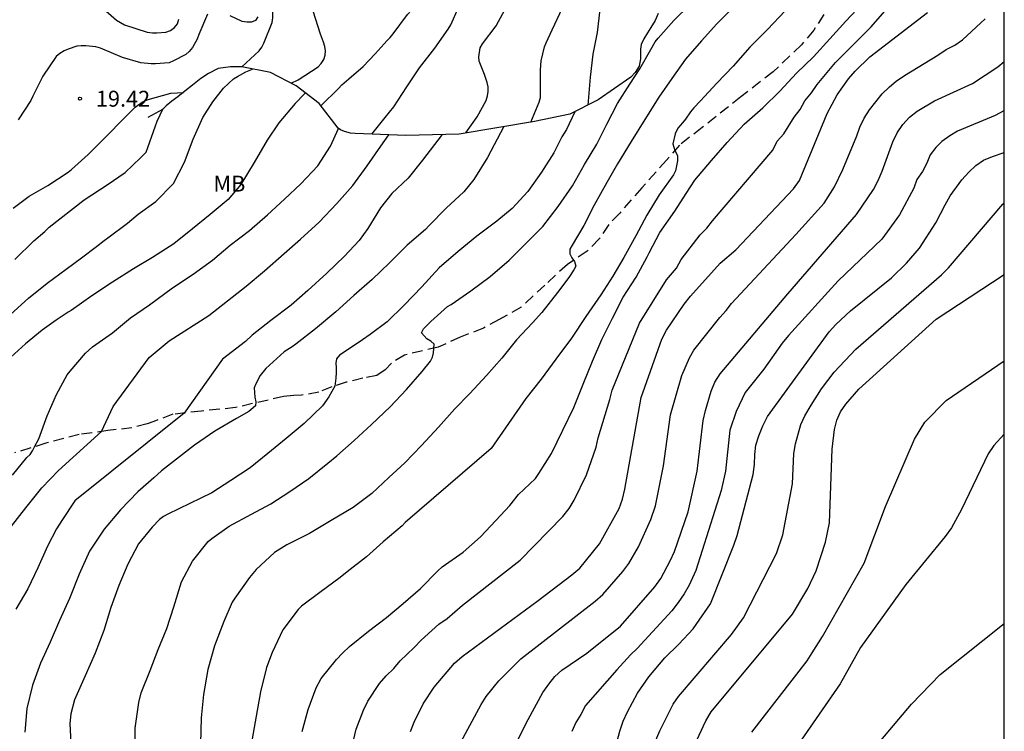
# Model space of a CAD drawing. Units: metres. Extents: x 578894 to 579244, y 4796790 to 4797041.
# Drawn here: x 579198 to 579244, y 4796909 to 4796942 of the extents above; entities that cross this region are included whole.
import ezdxf

# ---------------------------------------------------------------- set-up
doc = ezdxf.new("R2010")
doc.units = ezdxf.units.M
doc.linetypes.add('TRAZOS_NORMALES', pattern=[0.75, 0.5, -0.25])
for name, color, linetype in [('010106', 9, 'Continuous'), ('020104', 34, 'Continuous'), ('020109', 7, 'CABEZA_TALUD'), ('020204', 9, 'Continuous'), ('020308', 9, 'Continuous'), ('060128', 7, 'TRAZOS_NORMALES'), ('100301', 7, 'Continuous')]:
    doc.layers.add(name, color=color, linetype=linetype)
doc.layers.add('020105', color=24, linetype='Continuous', lineweight=30)
doc.styles.add('ARIAL', font='ARIAL.TTF', dxfattribs={"height": 1})
doc.linetypes.add('CABEZA_TALUD', pattern='A,0.1,[204,DONOSTI.shx,S=0.15,R=0,X=0,Y=0],0,0.2', length=0.3)

# ---------------------------------------------------------------- blocks, each defined once
blk = doc.blocks.new('COTAPU')
blk.add_circle((0, 0), 0.075)

msp = doc.modelspace()

# ---------------------------------------------------------------- linework, layer by layer
at = {"layer": '010106', "flags": 128}
msp.add_lwpolyline([(578894.308, 4796790.226), (579244.298, 4796790.218), (579244.304, 4797040.211), (578894.314, 4797040.219)], close=True, dxfattribs=at)
at = {"layer": '020104', "flags": 128}
for points, elevation in [([(579224.693, 4796938.043), (579224.799, 4796939.356), (579224.934, 4796940.437), (579225.135, 4796941.464), (579225.265, 4796942.54), (579225.285, 4796943.648), (579225.418, 4796944.505), (579225.633, 4796944.845), (579225.806, 4796944.995), (579225.974, 4796945.106), (579227.668, 4796945.941), (579228.686, 4796946.397)], 26), ([(579214.49, 4796936.666), (579215.133, 4796937.455), (579215.529, 4796937.957), (579216.151, 4796938.901), (579216.749, 4796939.791), (579217.459, 4796940.717), (579218.093, 4796941.627), (579218.219, 4796941.827), (579218.583, 4796942.633), (579218.891, 4796943.745), (579219.301, 4796944.805), (579219.431, 4796944.978), (579220.426, 4796945.913)], 23), ([(579210.694, 4796939.069), (579211.029, 4796939.229), (579211.963, 4796939.847), (579212.109, 4796939.995), (579212.231, 4796940.185), (579212.303, 4796940.387), (579212.307, 4796940.593), (579212.289, 4796940.799), (579212.213, 4796941.003), (579212.071, 4796941.389), (579211.727, 4796942.467), (579211.711, 4796942.687), (579211.715, 4796942.901), (579211.775, 4796943.125), (579211.851, 4796943.313), (579211.949, 4796943.499), (579212.061, 4796943.669), (579212.223, 4796943.839), (579212.391, 4796943.953), (579212.795, 4796944.177), (579213.873, 4796944.509), (579214.039, 4796944.561)], 21), ([(579212.094, 4796938.007), (579212.923, 4796938.825), (579213.081, 4796938.987), (579213.417, 4796939.271), (579214.091, 4796939.857), (579214.653, 4796940.455), (579215.217, 4796941.083), (579215.363, 4796941.233), (579215.505, 4796941.407), (579216.185, 4796942.317), (579216.345, 4796942.503), (579216.719, 4796942.983), (579216.827, 4796943.201), (579217.307, 4796944.209), (579217.381, 4796944.427), (579217.458, 4796944.601)], 22), ([(579203.323, 4796907.522), (579203.349, 4796908.664), (579203.509, 4796909.87), (579203.629, 4796910.334), (579204.051, 4796911.38), (579204.433, 4796912.376), (579204.841, 4796913.364), (579205.165, 4796914.384), (579205.533, 4796915.558), (579206.039, 4796916.538), (579206.785, 4796917.466), (579206.957, 4796917.602), (579207.779, 4796918.186), (579208.831, 4796918.747), (579209.739, 4796919.237), (579210.639, 4796919.819), (579211.535, 4796920.441), (579212.431, 4796921.157), (579212.841, 4796921.501), (579213.665, 4796922.223), (579214.483, 4796922.987), (579215.363, 4796923.821), (579216.129, 4796924.633), (579216.863, 4796925.473), (579217.265, 4796925.969), (579217.353, 4796926.153), (579217.409, 4796926.355), (579217.427, 4796926.765), (579217.271, 4796926.917), (579217.091, 4796927.021), (579216.835, 4796927.307), (579216.937, 4796927.487), (579217.099, 4796927.669), (579217.271, 4796927.831), (579218.067, 4796928.539), (579218.243, 4796928.645), (579219.161, 4796929.279), (579220.067, 4796929.957), (579220.971, 4796930.721), (579221.775, 4796931.535), (579222.549, 4796932.323), (579223.273, 4796933.255), (579223.947, 4796934.231), (579224.513, 4796935.235), (579225.103, 4796936.193), (579225.567, 4796937.143), (579226.069, 4796938.121), (579226.649, 4796939.025), (579227.123, 4796939.75), (579227.651, 4796940.658), (579227.853, 4796941.024), (579227.989, 4796941.194), (579228.733, 4796942.03), (579229.491, 4796942.762)], 29), ([(579211.219, 4796908.508), (579211.493, 4796909.542), (579211.875, 4796910.566), (579212.109, 4796911), (579212.835, 4796911.906), (579213.115, 4796912.2), (579213.447, 4796912.514), (579214.335, 4796913.238), (579215.193, 4796913.887), (579215.977, 4796914.549), (579216.791, 4796915.251), (579217.605, 4796916.089), (579217.811, 4796916.265), (579218.799, 4796916.959), (579219.613, 4796917.681), (579220.337, 4796918.451), (579220.995, 4796919.165), (579221.415, 4796919.679), (579222.215, 4796920.433), (579222.367, 4796920.663), (579222.957, 4796921.611), (579223.503, 4796922.707), (579224.009, 4796923.785), (579224.451, 4796924.877), (579224.903, 4796925.969), (579225.339, 4796926.981), (579225.839, 4796927.991), (579226.341, 4796928.985), (579226.949, 4796929.921), (579227.467, 4796930.889), (579227.567, 4796931.077), (579228.073, 4796932.033), (579228.773, 4796933.035), (579229.317, 4796933.877), (579229.719, 4796934.497), (579230.497, 4796935.423), (579231.245, 4796936.274), (579232.049, 4796937.136), (579232.927, 4796937.918), (579233.727, 4796938.7), (579234.515, 4796939.544), (579235.311, 4796940.316), (579236.083, 4796941.164), (579236.839, 4796942.002), (579237.605, 4796942.808)], 32), ([(579206.756, 4796942.321), (579206.34, 4796941.369), (579206.264, 4796941.149), (579206.04, 4796940.759), (579205.892, 4796940.573), (579205.728, 4796940.431), (579205.146, 4796940.123), (579204.954, 4796940.031), (579204.304, 4796939.983), (579204.104, 4796939.987), (579203.613, 4796940.039), (579202.745, 4796940.286), (579201.713, 4796940.724), (579201.489, 4796940.783), (579201.025, 4796940.834), (579200.801, 4796940.833), (579200.596, 4796940.812), (579200.19, 4796940.679), (579199.994, 4796940.593), (579199.801, 4796940.479), (579199.628, 4796940.336), (579198.994, 4796939.402), (579198.528, 4796938.454), (579198.426, 4796938.258), (579197.826, 4796937.345)], 19), ([(579201.96, 4796942.483), (579202.466, 4796942.045), (579202.846, 4796941.825), (579203.906, 4796941.483), (579204.156, 4796941.443), (579204.372, 4796941.441), (579204.79, 4796941.471), (579205.008, 4796941.551), (579205.194, 4796941.693), (579205.332, 4796941.875), (579205.404, 4796942.095)], 18), ([(579233.977, 4796942.482), (579233.149, 4796941.6), (579232.315, 4796940.774), (579231.525, 4796939.882), (579230.763, 4796939.068), (579229.991, 4796938.242), (579229.665, 4796937.908), (579229.513, 4796937.714), (579229.273, 4796937.374), (579229.145, 4796937.199), (579228.916, 4796936.947), (579228.788, 4796936.677), (579228.689, 4796936.209), (579228.774, 4796935.895), (579228.902, 4796935.67), (579228.902, 4796935.415), (579228.807, 4796934.937), (579228.711, 4796934.749), (579228.033, 4796933.801), (579227.461, 4796932.849), (579226.937, 4796931.869), (579226.369, 4796930.855), (579225.855, 4796929.967), (579225.285, 4796929.097), (579224.587, 4796928.069), (579223.909, 4796927.047), (579223.163, 4796926.067), (579222.485, 4796925.115), (579221.747, 4796924.209), (579220.125, 4796921.854), (579216.071, 4796918.363), (579215.923, 4796918.199), (579215.033, 4796917.455), (579214.241, 4796916.745), (579213.337, 4796916.033), (579213.007, 4796915.769), (579212.054, 4796915.066), (579211.186, 4796914.41), (579211.02, 4796914.257), (579210.306, 4796913.302), (579209.796, 4796912.228), (579209.533, 4796911.521), (579209.247, 4796910.373), (579209.042, 4796909.228), (579208.851, 4796908.158)], 31), ([(579213.215, 4796906.287), (579213.762, 4796908.613), (579214.101, 4796909.506), (579214.312, 4796909.94), (579214.855, 4796910.771), (579215.177, 4796911.139), (579215.533, 4796911.476), (579215.83, 4796911.841), (579216.49, 4796912.472), (579216.821, 4796912.818), (579217.32, 4796913.271), (579217.659, 4796913.564), (579218.051, 4796913.831), (579218.763, 4796914.464), (579221.481, 4796916.59), (579223.496, 4796918.649), (579223.79, 4796919.018), (579224.031, 4796919.407), (579224.618, 4796920.604), (579225.062, 4796921.914), (579225.156, 4796922.358), (579225.71, 4796924.154), (579225.823, 4796924.602), (579227.117, 4796927.761), (579228.391, 4796929.798), (579228.849, 4796930.358), (579229.076, 4796930.76), (579229.973, 4796931.926), (579230.282, 4796932.235), (579230.557, 4796932.585), (579233.39, 4796935.908), (579233.595, 4796936.332), (579233.906, 4796936.69), (579234.406, 4796937.463), (579234.688, 4796937.828), (579234.906, 4796938.245), (579235.219, 4796938.61), (579235.484, 4796939.017), (579236.348, 4796940.049), (579238.03, 4796941.737), (579238.674, 4796942.474)], 33), ([(579216.319, 4796908.501), (579216.499, 4796908.953), (579216.922, 4796909.817), (579217.428, 4796910.597), (579218.39, 4796911.731), (579218.754, 4796912.04), (579222.339, 4796914.688), (579223.93, 4796915.892), (579224.299, 4796916.208), (579225.225, 4796917.351), (579226.149, 4796919.025), (579226.312, 4796919.463), (579226.416, 4796919.932), (579227.189, 4796924.25), (579228.157, 4796927.01), (579228.384, 4796927.433), (579229.217, 4796928.653), (579229.513, 4796929.033), (579230.909, 4796930.581), (579231.645, 4796931.214), (579234.371, 4796934.09), (579234.646, 4796934.484), (579235.962, 4796937.646), (579236.431, 4796938.518), (579236.962, 4796939.278), (579237.27, 4796939.635), (579237.965, 4796940.314), (579240.677, 4796942.4)], 34), ([(579218.922, 4796936.727), (579219.467, 4796937.479), (579219.883, 4796938.259), (579219.947, 4796938.481), (579219.983, 4796938.687), (579219.977, 4796938.905), (579219.933, 4796939.101), (579219.801, 4796939.487), (579219.559, 4796940.109), (579219.545, 4796940.317), (579219.599, 4796940.739), (579219.717, 4796940.921), (579220.361, 4796941.777), (579220.873, 4796942.731)], 24), ([(579209.127, 4796942.201), (579209.017, 4796942.033), (579208.827, 4796941.957), (579208.605, 4796941.957), (579208.389, 4796941.983), (579207.828, 4796942.247)], 19), ([(579219.445, 4796904.26), (579221.868, 4796909.074), (579222.557, 4796910.352), (579222.833, 4796910.745), (579223.119, 4796911.1), (579223.454, 4796911.394), (579224.63, 4796912.193), (579226.218, 4796913.469), (579227.838, 4796915.326), (579228.121, 4796915.713), (579228.562, 4796916.546), (579228.753, 4796916.997), (579229.398, 4796918.857), (579229.833, 4796920.779), (579230.118, 4796923.168), (579230.214, 4796923.637), (579230.483, 4796924.546), (579230.664, 4796924.975), (579230.91, 4796925.373), (579234.1, 4796929.149), (579237.342, 4796932.882), (579238.136, 4796934.066), (579238.354, 4796934.479), (579238.546, 4796934.917), (579239.047, 4796936.301), (579239.252, 4796936.731), (579239.518, 4796937.124), (579239.828, 4796937.468), (579240.19, 4796937.75), (579241.017, 4796938.234), (579242.803, 4796939.065), (579243.996, 4796939.836), (579244.301, 4796940.094)], 36), ([(579197.47, 4796928.167), (579198.312, 4796928.931), (579199.201, 4796929.638), (579200.087, 4796930.297), (579200.815, 4796930.833), (579201.529, 4796931.367), (579201.879, 4796931.649), (579202.051, 4796931.775), (579202.977, 4796932.465), (579203.491, 4796932.891), (579204.319, 4796933.489), (579205.143, 4796934.343), (579205.671, 4796935.347), (579206.073, 4796936.427), (579206.525, 4796937.453), (579207.009, 4796938.193), (579207.509, 4796938.835), (579207.977, 4796939.273), (579208.163, 4796939.387), (579208.553, 4796939.601), (579208.872, 4796939.739)], 22), ([(579211.366, 4796938.612), (579211.321, 4796938.567), (579210.887, 4796938.115), (579210.107, 4796937.203), (579209.569, 4796936.389), (579208.959, 4796935.333), (579208.331, 4796934.289), (579207.733, 4796933.595), (579206.883, 4796932.877), (579206.041, 4796932.201), (579205.169, 4796931.503), (579204.167, 4796930.851), (579203.261, 4796930.317), (579202.281, 4796929.685), (579201.304, 4796929.04), (579200.327, 4796928.357), (579200.18, 4796928.273), (579199.624, 4796927.907), (579198.961, 4796927.423), (579198.179, 4796926.785), (579197.305, 4796926.003)], 23), ([(579197.679, 4796930.757), (579198.573, 4796931.646), (579199.091, 4796932.074), (579199.295, 4796932.281), (579200.933, 4796933.573), (579202.022, 4796934.275), (579202.873, 4796934.857), (579203.588, 4796935.559), (579203.855, 4796935.813), (579203.943, 4796936.037), (579204.306, 4796937.057), (579204.384, 4796937.275), (579204.668, 4796937.874)], 21), ([(579224.063, 4796937.728), (579223.669, 4796936.893), (579223.449, 4796936.539), (579223.071, 4796935.781), (579222.495, 4796934.875), (579221.845, 4796933.965), (579221.111, 4796933.157), (579220.387, 4796932.567), (579219.453, 4796931.855), (579218.567, 4796931.133), (579217.663, 4796930.365), (579216.849, 4796929.465), (579216.027, 4796928.611), (579215.227, 4796927.825), (579214.411, 4796927.227), (579214.063, 4796926.973), (579213.141, 4796926.361), (579212.971, 4796926.243), (579212.825, 4796926.079), (579212.801, 4796925.873), (579212.823, 4796925.661), (579212.817, 4796925.428), (579212.803, 4796925.172), (579212.749, 4796924.795), (579212.463, 4796924.279), (579212.166, 4796923.868), (579211.313, 4796923.027), (579210.457, 4796922.327), (579209.603, 4796921.619), (579208.771, 4796920.935), (579207.849, 4796920.335), (579206.953, 4796919.759), (579205.915, 4796919.26), (579204.877, 4796918.76), (579204.679, 4796918.64), (579204.495, 4796918.502), (579204.141, 4796918.14), (579203.507, 4796917.362), (579202.995, 4796916.394), (579202.579, 4796915.396), (579202.193, 4796914.356), (579201.867, 4796913.266), (579201.465, 4796912.202), (579200.985, 4796911.132), (579200.487, 4796910.006), (579200.305, 4796909.334), (579200.265, 4796908.882), (579200.325, 4796907.662)], 28), ([(579244.301, 4796937.773), (579244.287, 4796937.763), (579243.88, 4796937.555), (579242.098, 4796936.816), (579241.733, 4796936.591), (579241.362, 4796936.317), (579241.076, 4796936.033), (579240.815, 4796935.702), (579240.646, 4796935.308), (579240.444, 4796934.914), (579240.189, 4796934.53), (579240.046, 4796934.122), (579239.369, 4796932.87), (579238.526, 4796931.725), (579236.479, 4796929.747), (579234.13, 4796927.181), (579233.833, 4796926.809), (579232.969, 4796925.592), (579232.098, 4796924.494), (579231.67, 4796923.598), (579231.376, 4796922.718), (579231.162, 4796920.778), (579230.967, 4796919.875), (579229.761, 4796916.104), (579229.445, 4796915.405), (579229.21, 4796914.995), (579228.928, 4796914.585), (579228.628, 4796914.199), (579227.006, 4796912.427), (579226.682, 4796912.114), (579226.047, 4796911.411), (579224.568, 4796909.725), (579224.351, 4796909.316), (579224.11, 4796908.931), (579223.924, 4796908.506)], 37), ([(579197.563, 4796920.589), (579198.234, 4796921.425), (579198.391, 4796921.57), (579198.511, 4796921.734), (579198.607, 4796921.921), (579198.801, 4796922.309), (579199.201, 4796923.383), (579199.636, 4796924.388), (579200.146, 4796925.317), (579200.283, 4796925.488), (579201.01, 4796926.344), (579201.34, 4796926.643), (579202.272, 4796927.302), (579203.12, 4796928.002), (579204.013, 4796928.628), (579204.737, 4796929.162), (579205.1, 4796929.428), (579206.073, 4796930.074), (579206.994, 4796930.728), (579207.818, 4796931.44), (579208.731, 4796932.123), (579209.573, 4796932.867), (579210.375, 4796933.609), (579211.155, 4796934.331), (579211.959, 4796935.171), (579212.555, 4796936.097), (579212.923, 4796936.938)], 24), ([(579220.721, 4796937.025), (579219.945, 4796935.567), (579219.309, 4796934.531), (579218.835, 4796933.953), (579217.999, 4796933.175), (579217.189, 4796932.343), (579217.027, 4796932.171), (579216.163, 4796931.429), (579215.335, 4796930.607), (579214.513, 4796929.815), (579213.655, 4796929.067), (579212.805, 4796928.285), (579211.847, 4796927.491), (579210.917, 4796926.773), (579210.741, 4796926.645), (579210.369, 4796926.401), (579209.501, 4796925.617), (579209.241, 4796925.287), (579209.027, 4796924.901), (579208.955, 4796924.703), (579208.987, 4796924.267), (579209.037, 4796924.057), (579209.013, 4796923.853), (579208.699, 4796923.587), (579208.121, 4796923.263), (579207.091, 4796922.661), (579206.137, 4796922.013), (579204.588, 4796920.793), (579204.225, 4796920.474), (579203.471, 4796919.8), (579202.653, 4796918.958), (579201.877, 4796918.044), (579201.191, 4796917.016), (579200.707, 4796915.92), (579200.249, 4796914.782), (579199.779, 4796913.738), (579199.339, 4796912.712), (579198.875, 4796911.726), (579198.503, 4796910.688), (579198.239, 4796909.598), (579198.151, 4796908.48)], 27), ([(579217.804, 4796936.651), (579216.885, 4796935.441), (579216.209, 4796934.595), (579215.441, 4796933.875), (579214.903, 4796933.197), (579214.313, 4796932.223), (579213.895, 4796931.659), (579213.215, 4796930.917), (579212.381, 4796930.123), (579211.479, 4796929.305), (579210.691, 4796928.601), (579209.737, 4796927.887), (579208.855, 4796927.187), (579208.541, 4796926.893), (579207.454, 4796926.068), (579205.657, 4796923.522), (579200.493, 4796919.382), (579199.885, 4796918.458), (579199.643, 4796918.054), (579199.217, 4796917.25), (579198.755, 4796916.224), (579198.291, 4796915.232), (579197.723, 4796914.282)], 26), ([(579226.066, 4796908.051), (579226.188, 4796908.526), (579226.348, 4796908.99), (579226.552, 4796909.439), (579227.017, 4796910.315), (579227.551, 4796911.087), (579228.298, 4796911.979), (579228.967, 4796912.621), (579229.633, 4796913.354), (579230.45, 4796914.528), (579231.561, 4796917.286), (579231.721, 4796917.754), (579232.461, 4796920.629), (579232.524, 4796921.099), (579232.548, 4796921.563), (579232.596, 4796922.005), (579232.733, 4796922.452), (579232.919, 4796922.913), (579233.143, 4796923.355), (579236.042, 4796927.351), (579236.364, 4796927.7), (579237.052, 4796928.341), (579238.986, 4796929.896), (579239.701, 4796930.591), (579240.305, 4796931.293), (579241.084, 4796932.484), (579241.51, 4796933.345), (579241.745, 4796933.76), (579242.309, 4796934.521), (579242.624, 4796934.879), (579242.959, 4796935.199), (579243.323, 4796935.438), (579243.751, 4796935.614), (579244.301, 4796935.807)], 38), ([(579227.888, 4796908.092), (579228.066, 4796908.541), (579228.692, 4796909.795), (579228.947, 4796910.16), (579231.445, 4796913.073), (579232.016, 4796913.866), (579233.567, 4796916.895), (579233.872, 4796917.784), (579234.319, 4796920.183), (579234.379, 4796921.606), (579234.46, 4796922.068), (579234.712, 4796922.98), (579234.905, 4796923.397), (579235.194, 4796923.891), (579235.692, 4796924.667), (579236.293, 4796925.453), (579237.302, 4796926.537), (579241.347, 4796930.036), (579241.666, 4796930.37), (579244.233, 4796933.365), (579244.301, 4796933.424)], 39), ([(579232.402, 4796908.477), (579235.016, 4796911.843), (579235.241, 4796912.22), (579235.736, 4796912.978), (579237.7, 4796916.444), (579238.712, 4796919.111), (579240.073, 4796922.289), (579240.559, 4796923.097), (579241.559, 4796924.112), (579244.301, 4796925.975)], 41), ([(579244.301, 4796922.528), (579243.809, 4796921.986), (579243.55, 4796921.597), (579242.289, 4796918.967), (579241.81, 4796918.103), (579241.523, 4796917.705), (579239.656, 4796915.441), (579237.528, 4796912.465), (579236.572, 4796910.759), (579233.169, 4796905.848)], 42), ([(579235.176, 4796904.16), (579239.924, 4796909.792), (579241.274, 4796911.193), (579244.301, 4796913.591)], 43)]:
    msp.add_lwpolyline(points, dxfattribs=dict(at, elevation=elevation))
at = {"layer": '020105', "flags": 128}
for points, elevation in [([(579221.994, 4796937.235), (579222.379, 4796938.175), (579222.439, 4796938.393), (579222.451, 4796938.609), (579222.449, 4796939.701), (579222.479, 4796940.125), (579222.627, 4796940.783), (579222.717, 4796940.975), (579222.997, 4796941.581), (579223.475, 4796942.624), (579223.559, 4796942.852), (579223.895, 4796943.934), (579224.325, 4796944.994), (579224.871, 4796945.876), (579225.467, 4796946.852), (579225.943, 4796947.616), (579226.621, 4796948.482), (579227.021, 4796948.988), (579227.769, 4796949.806), (579228.116, 4796950.249)], 25), ([(579208.368, 4796939.839), (579209.193, 4796940.595), (579209.309, 4796940.771), (579209.405, 4796940.957), (579209.803, 4796941.933), (579209.839, 4796942.147), (579209.839, 4796942.351), (579209.879, 4796942.987), (579209.891, 4796943.191), (579209.909, 4796943.445)], 20), ([(579231.607, 4796942.716), (579230.759, 4796941.876), (579230.037, 4796941.068), (579229.273, 4796940.206), (579228.641, 4796939.288), (579228.015, 4796938.416), (579227.365, 4796937.357), (579226.711, 4796936.327), (579226.069, 4796935.267), (579225.575, 4796934.395), (579224.977, 4796933.319), (579224.487, 4796932.361), (579223.937, 4796931.429), (579223.835, 4796931.249), (579223.833, 4796931.033), (579223.923, 4796930.833), (579224.045, 4796930.661), (579224.109, 4796930.453), (579224.021, 4796930.267), (579223.775, 4796929.913), (579223.251, 4796929.207), (579222.507, 4796928.255), (579222.073, 4796927.775), (579221.321, 4796926.967), (579220.619, 4796926.107), (579219.901, 4796925.285), (579219.109, 4796924.441), (579218.407, 4796923.717), (579217.645, 4796922.857), (579216.837, 4796921.997), (579216.049, 4796921.179), (579215.299, 4796920.481), (579214.491, 4796919.733), (579213.611, 4796919.061), (579212.587, 4796918.455), (579211.555, 4796917.845), (579210.485, 4796917.315), (579209.911, 4796916.941), (579209.043, 4796916.14), (579208.727, 4796915.772), (579208.037, 4796914.794), (579207.915, 4796914.606), (579207.517, 4796913.686), (579207.089, 4796912.552), (579206.765, 4796911.434), (579206.559, 4796910.244), (579206.461, 4796909.146), (579206.427, 4796907.944)], 30), ([(579218.49, 4796907.62), (579219.642, 4796909.775), (579219.893, 4796910.16), (579220.482, 4796910.892), (579221.514, 4796911.929), (579225.027, 4796914.649), (579225.382, 4796914.963), (579226.33, 4796916.051), (579226.604, 4796916.426), (579227.063, 4796917.211), (579227.643, 4796918.508), (579227.868, 4796919.153), (579228.241, 4796921.026), (579228.566, 4796923.441), (579229.107, 4796925.285), (579229.462, 4796926.12), (579229.676, 4796926.49), (579230.896, 4796928.029), (579231.194, 4796928.353), (579231.453, 4796928.687), (579234.482, 4796931.935), (579235.808, 4796933.417), (579236.308, 4796934.181), (579236.701, 4796934.996), (579237.356, 4796936.589), (579237.502, 4796936.993), (579237.705, 4796937.416), (579237.952, 4796937.818), (579238.547, 4796938.571), (579238.886, 4796938.897), (579239.208, 4796939.164), (579239.593, 4796939.44), (579241.167, 4796940.386), (579241.564, 4796940.655), (579241.977, 4796940.868), (579242.339, 4796941.123), (579243.4, 4796942.099)], 35), ([(579197.59, 4796933.185), (579198.348, 4796933.748), (579199.231, 4796934.248), (579200.181, 4796934.87), (579200.35, 4796935.005), (579201.132, 4796935.713), (579201.92, 4796936.491), (579202.234, 4796936.817), (579202.544, 4796937.141), (579203.34, 4796937.935), (579203.728, 4796938.211), (579203.95, 4796938.311), (579205.026, 4796938.607), (579205.621, 4796938.641)], 20), ([(579197.517, 4796918.188), (579198.197, 4796919.058), (579198.947, 4796919.994), (579199.725, 4796920.81), (579201.765, 4796922.653), (579202.311, 4796923.825), (579203.996, 4796926.144), (579204.951, 4796926.928), (579206.811, 4796928.123), (579207.697, 4796928.819), (579208.579, 4796929.507), (579209.441, 4796930.223), (579210.359, 4796931.043), (579211.143, 4796931.713), (579212.011, 4796932.523), (579212.843, 4796933.393), (579213.607, 4796934.241), (579214.275, 4796935.171), (579214.925, 4796936.105), (579215.302, 4796936.633)], 25), ([(579229.606, 4796907.651), (579230.235, 4796909.007), (579230.481, 4796909.438), (579234.314, 4796914.044), (579235.04, 4796915.251), (579235.437, 4796916.081), (579235.884, 4796917.427), (579236.066, 4796918.349), (579236.197, 4796921.821), (579236.304, 4796922.752), (579236.408, 4796923.19), (579236.582, 4796923.581), (579236.836, 4796923.94), (579237.451, 4796924.654), (579241.094, 4796927.947), (579244.301, 4796930.048)], 40)]:
    msp.add_lwpolyline(points, dxfattribs=dict(at, elevation=elevation))
at = {"layer": '020109'}
msp.add_polyline3d([(579227.985, 4796942.362, 28.627), (579227.851, 4796942.026, 28.645), (579227.653, 4796941.7, 28.697), (579227.483, 4796941.448, 28.727), (579227.319, 4796941.16, 28.809), (579227.185, 4796940.902, 28.825), (579227.165, 4796940.674, 28.915), (579227.165, 4796940.422, 28.949), (579227.165, 4796940.216, 28.949), (579227.095, 4796939.88, 28.949), (579226.903, 4796939.574, 28.919), (579226.699, 4796939.364, 28.905), (579225.167, 4796938.281, 28.605), (579223.833, 4796937.613, 27.991), (579222.163, 4796937.263, 27.619), (579218.607, 4796936.675, 26.469), (579216.105, 4796936.601, 25.285), (579213.715, 4796936.697, 24.495), (579213.499, 4796936.719, 24.369), (579213.213, 4796936.793, 24.301), (579213.015, 4796936.871, 24.241), (579212.915, 4796936.949, 24.235), (579212.009, 4796938.117, 23.393), (579210.935, 4796938.945, 22.909), (579209.723, 4796939.569, 22.355), (579208.369, 4796939.839, 21.967), (579207.839, 4796939.839, 21.737), (579207.255, 4796939.761, 21.559), (579206.807, 4796939.535, 21.481), (579206.443, 4796939.301, 21.405), (579206.053, 4796938.975, 21.259), (579205.688, 4796938.695, 21.151), (579205.356, 4796938.429, 21.091), (579205.074, 4796938.227, 21.091), (579204.806, 4796937.997, 21.061), (579204.628, 4796937.839, 21.059), (579203.946, 4796937.447, 21.013)], dxfattribs=at)
at = {"layer": '060128'}
msp.add_polyline3d([(579235.797, 4796942.309, 31.875), (579235.329, 4796941.573, 31.871), (579234.745, 4796940.885, 31.831), (579233.405, 4796939.609, 31.667), (579231.893, 4796938.429, 31.431), (579230.069, 4796936.981, 31.215), (579229.001, 4796936.158, 31.099), (579228.389, 4796935.45, 30.895), (579227.217, 4796934.138, 30.647), (579226.177, 4796932.946, 30.515), (579225.661, 4796932.41, 30.303), (579225.217, 4796931.73, 30.147), (579224.641, 4796931.158, 30.099), (579223.713, 4796930.526, 30.011), (579222.649, 4796929.554, 29.847), (579221.533, 4796928.51, 29.679), (579220.505, 4796927.926, 29.475), (579219.753, 4796927.526, 29.363), (579218.665, 4796927.094, 29.175), (579217.617, 4796926.626, 29.083), (579216.037, 4796926.254, 28.843), (579215.425, 4796925.878, 28.707), (579215.121, 4796925.562, 28.619), (579214.733, 4796925.29, 28.515), (579214.069, 4796925.162, 28.311), (579213.293, 4796924.97, 28.195), (579212.609, 4796924.75, 28.031), (579212.001, 4796924.506, 27.827), (579211.185, 4796924.358, 27.663), (579210.825, 4796924.354, 27.575), (579210.337, 4796924.306, 27.459), (579208.077, 4796923.777, 26.675), (579206.465, 4796923.613, 26.231), (579205.121, 4796923.461, 25.855), (579204.217, 4796923.121, 25.727), (579203.905, 4796923.013, 25.539), (579203.189, 4796922.821, 25.275), (579202.057, 4796922.694, 25.023), (579200.709, 4796922.506, 24.635), (579199.137, 4796922.094, 24.099), (579197.665, 4796921.646, 23.719)], dxfattribs=at)

# ---------------------------------------------------------------- block references
at = {"layer": '020204', "rotation": 359.9987685839998}
msp.add_blockref('COTAPU', (579200.744, 4796938.34, 19.424), dxfattribs=at)

# ---------------------------------------------------------------- texts
at = {"layer": '020308', "style": 'ARIAL'}
msp.add_text('19.42', height=0.75, rotation=359.9988, dxfattribs=at).set_placement((579201.494, 4796937.965, 19.423))
at = {"layer": '100301', "style": 'ARIAL'}
msp.add_text('MB', height=0.75, rotation=359.9988, dxfattribs=at).set_placement((579207.033, 4796933.96))

doc.saveas('drawing.dxf')
